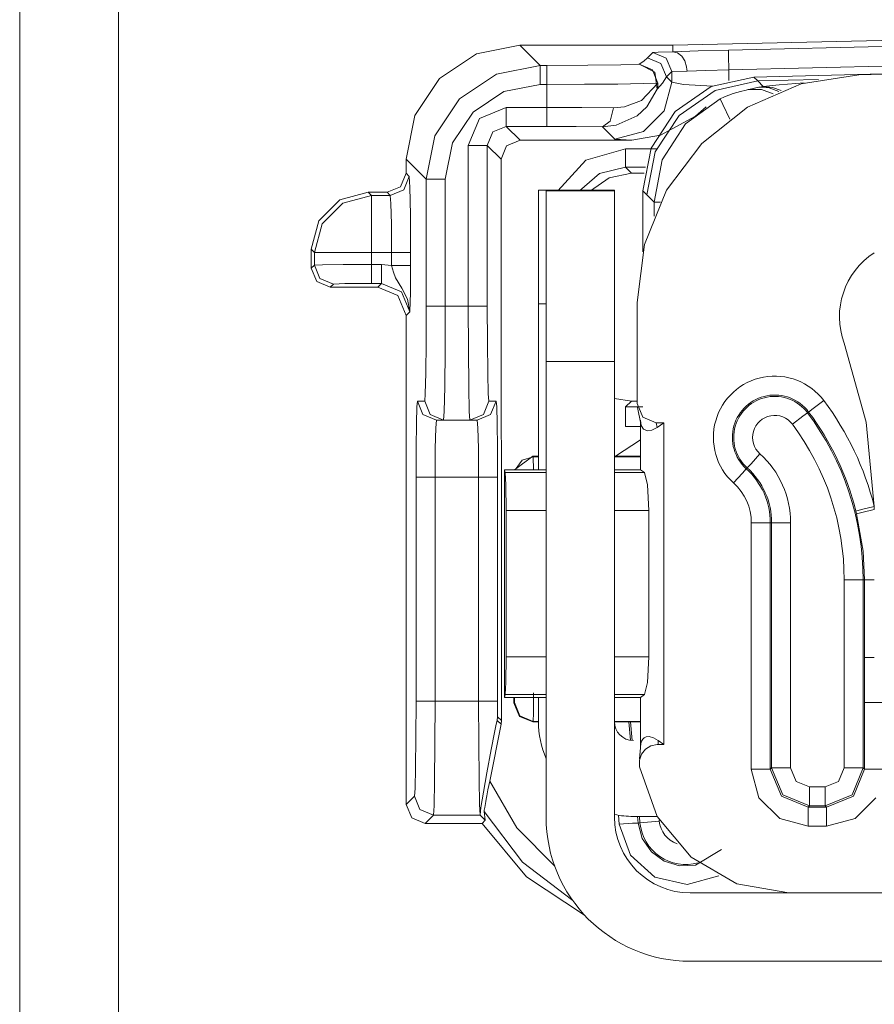
# Model space of a CAD drawing. Units: inches. Extents: x 0 to 40.7, y 0 to 32.1.
# Drawn here: x 26.1 to 26.5, y 7 to 7.5 of the extents above; entities that cross this region are included whole.
import ezdxf

# ---------------------------------------------------------------- set-up
doc = ezdxf.new("R2010")
doc.units = ezdxf.units.IN
doc.header["$MEASUREMENT"] = 0
doc.layers.add('Trimetric', color=7, linetype='CONTINUOUS', true_color=0xffffff)

msp = doc.modelspace()

# ---------------------------------------------------------------- linework, layer by layer
at = {"layer": 'Trimetric', "color": 18, "linetype": 'Continuous', "lineweight": 18}
for p, q in [((26.06012153625488, 10.31011295318603), (26.06012153625488, 3.908159255981445)), ((26.06012153625488, 10.21908378601074), (26.06012153625488, 3.908075094223022)), ((26.11212158203125, 10.1575927734375), (26.11212158203125, 3.908159255981445)), ((26.40436172485352, 7.467325210571289), (27.06202125549316, 7.482072353363037)), ((26.43364524841309, 7.46476411819458), (27.06118965148926, 7.478827476501464)), ((26.50238227844238, 7.451777458190917), (27.55673599243164, 7.479777336120605)), ((26.30084037780762, 7.462759017944335), (26.32379722595215, 7.467325210571289)), ((26.40436172485352, 7.467325210571289), (26.32379722595215, 7.467325210571289)), ((26.32379722595215, 7.467325210571289), (26.33444976806641, 7.456674098968505)), ((26.40436172485352, 7.467325210571289), (26.40440177917481, 7.463886737823486)), ((27.06141471862793, 7.468482494354248), (26.43387031555176, 7.454419136047363)), ((26.44700622558594, 7.450525760650634), (27.03828430175781, 7.466009140014648)), ((26.2813777923584, 7.449755191802978), (26.30084037780762, 7.462759017944335)), ((26.38913726806641, 7.458960056304931), (26.39106750488281, 7.460615634918212)), ((26.39106750488281, 7.460615634918212), (26.39387512207032, 7.463423252105712)), ((26.39106750488281, 7.460615634918212), (26.39813613891602, 7.457686424255371)), ((26.39387512207032, 7.463423252105712), (26.39673805236816, 7.463670253753662)), ((26.39387512207032, 7.463423252105712), (26.40094375610352, 7.460493564605712)), ((26.39673805236816, 7.463670253753662), (26.40446281433106, 7.463883876800537)), ((26.40094375610352, 7.460493564605712), (26.40387344360352, 7.453423976898193)), ((26.40440177917481, 7.463886737823486), (26.41770172119141, 7.464349269866943)), ((26.40440750122071, 7.463886260986328), (26.40440177917481, 7.463886737823486)), ((26.40442848205566, 7.463884353637695), (26.40440750122071, 7.463886260986328)), ((26.40446281433106, 7.463883876800537), (26.40442848205566, 7.463884353637695)), ((26.40446281433106, 7.463883876800537), (26.40689277648926, 7.463281631469726)), ((26.40689277648926, 7.463281631469726), (26.4090576171875, 7.461618900299072)), ((26.4090576171875, 7.461618900299072), (26.41070938110352, 7.459085464477539)), ((26.41770172119141, 7.464349269866943), (26.43364524841309, 7.46476411819458)), ((26.43364524841309, 7.46476411819458), (26.43370819091797, 7.461649894714355)), ((26.43370819091797, 7.461649894714355), (26.43387031555176, 7.454419136047363)), ((26.31149101257324, 7.452106952667236), (26.33444976806641, 7.456674098968505)), ((26.33444976806641, 7.456674098968505), (26.33799171447754, 7.456674098968505)), ((26.33444976806641, 7.456674098968505), (26.33444976806641, 7.453685283660888)), ((26.33799171447754, 7.456674098968505), (26.35964393615723, 7.45676040649414)), ((26.33799171447754, 7.456674098968505), (26.33799171447754, 7.453685283660888)), ((26.35964393615723, 7.45676040649414), (26.37702560424805, 7.457001209259033)), ((26.37702560424805, 7.457001209259033), (26.38670730590821, 7.457350254058837)), ((26.38670730590821, 7.457350254058837), (26.38913726806641, 7.458960056304931)), ((26.39358329772949, 7.454408645629882), (26.38670730590821, 7.457350254058837)), ((26.38670730590821, 7.457350254058837), (26.39484596252442, 7.453152179718017)), ((26.39813613891602, 7.457686424255371), (26.40106582641602, 7.450616836547851)), ((26.41070938110352, 7.459085464477539), (26.41166305541992, 7.455965518951416)), ((26.41166305541992, 7.455965518951416), (26.41182708740235, 7.454535484313964)), ((26.26837539672852, 7.430293083190917), (26.2813777923584, 7.449755191802978)), ((26.29202842712402, 7.439103603363037), (26.31149101257324, 7.452106952667236)), ((26.33444976806641, 7.453685283660888), (26.33444976806641, 7.446675777435302)), ((26.33799171447754, 7.453685283660888), (26.33799171447754, 7.446675777435302)), ((26.39645004272461, 7.447351932525634), (26.39358329772949, 7.454408645629882)), ((26.39484596252442, 7.453152179718017), (26.39615631103516, 7.444087982177734)), ((26.40106582641602, 7.450616836547851), (26.39899635314942, 7.447306632995605)), ((26.40387344360352, 7.453423976898193), (26.40106582641602, 7.450616836547851)), ((26.40106582641602, 7.450616836547851), (26.40387535095215, 7.44780683517456)), ((26.4118537902832, 7.453653335571289), (26.40387344360352, 7.453423976898193)), ((26.40387535095215, 7.44780683517456), (26.40387344360352, 7.453423976898193)), ((26.41182708740235, 7.454535484313964), (26.4118537902832, 7.453653335571289)), ((26.42185592651367, 7.454033374786376), (26.4118537902832, 7.453653335571289)), ((26.43387031555176, 7.454419136047363), (26.42185592651367, 7.454033374786376)), ((26.42453384399414, 7.445518493652343), (26.44700622558594, 7.450525760650634)), ((26.43387031555176, 7.454419136047363), (26.43387222290039, 7.448716640472412)), ((26.44700622558594, 7.450525760650634), (26.44910049438477, 7.448485851287841)), ((26.47195625305176, 7.447016716003417), (26.50238227844238, 7.451777458190917)), ((26.33444976806641, 7.446675777435302), (26.31531715393066, 7.442870616912841)), ((26.33799171447754, 7.446675777435302), (26.33444976806641, 7.446675777435302)), ((26.35776901245117, 7.446724414825439), (26.33799171447754, 7.446675777435302)), ((26.33799171447754, 7.446675777435302), (26.33799171447754, 7.434561729431152)), ((26.37533378601074, 7.446865558624267), (26.35776901245117, 7.446724414825439)), ((26.38872718811035, 7.44708251953125), (26.37533378601074, 7.446865558624267)), ((26.38780784606934, 7.4381685256958), (26.39645004272461, 7.447351932525634)), ((26.39645004272461, 7.447351932525634), (26.38872718811035, 7.44708251953125)), ((26.39899635314942, 7.447306632995605), (26.39615631103516, 7.444087982177734)), ((26.39615631103516, 7.444087982177734), (26.39648628234863, 7.445688724517822)), ((26.39648628234863, 7.445688724517822), (26.39645004272461, 7.447351932525634)), ((26.40387535095215, 7.44780683517456), (26.39985656738281, 7.432811737060546)), ((26.40387535095215, 7.44780683517456), (26.40995788574219, 7.446574687957763)), ((26.40560531616211, 7.432417392730712), (26.42453384399414, 7.445518493652343)), ((26.40995788574219, 7.446574687957763), (26.42524337768555, 7.445823669433593)), ((26.42663383483887, 7.443472862243652), (26.44910049438477, 7.448485851287841)), ((26.44374465942383, 7.434668064117431), (26.47195625305176, 7.447016716003417)), ((26.44439315795898, 7.443978786468505), (26.44978523254394, 7.445197105407714)), ((26.48123359680176, 7.449326992034912), (26.44910049438477, 7.448485851287841)), ((26.44910049438477, 7.448485851287841), (26.45207786560059, 7.445508003234863)), ((26.44978523254394, 7.445197105407714), (26.45207786560059, 7.445508003234863)), ((26.44978523254394, 7.445197105407714), (26.45519638061524, 7.444804668426513)), ((26.45207786560059, 7.445508003234863), (26.46045112609864, 7.446437358856201)), ((26.45207786560059, 7.445508003234863), (26.45686531066895, 7.445028781890869)), ((26.45519638061524, 7.444804668426513), (26.46030426025391, 7.44295597076416)), ((26.45686531066895, 7.445028781890869), (26.46140289306641, 7.443397045135498)), ((26.46045112609864, 7.446437358856201), (26.47354316711426, 7.447467803955078)), ((26.31531715393066, 7.442870616912841), (26.29909896850586, 7.432034492492675)), ((26.39615631103516, 7.444087982177734), (26.39063453674316, 7.434829235076904)), ((26.40770530700684, 7.430369853973388), (26.42663383483887, 7.443472862243652)), ((26.42941474914551, 7.43915319442749), (26.4316577911377, 7.440134525299072)), ((26.4316577911377, 7.440134525299072), (26.43621444702148, 7.441823005676269)), ((26.43621444702148, 7.441823005676269), (26.44013786315918, 7.44297456741333)), ((26.44013786315918, 7.44297456741333), (26.44299125671387, 7.443658828735351)), ((26.44299125671387, 7.443658828735351), (26.44417572021485, 7.44392442703247)), ((26.44417572021485, 7.44392442703247), (26.44439315795898, 7.443978786468505)), ((26.45105361938477, 7.443946361541748), (26.44439315795898, 7.443978786468505)), ((26.45734024047852, 7.441700935363769), (26.45105361938477, 7.443946361541748)), ((26.27902603149414, 7.419641494750976), (26.29202842712402, 7.439103603363037)), ((26.30242729187012, 7.428705215454101), (26.31656837463379, 7.434561729431152)), ((26.31656837463379, 7.434561729431152), (26.33799171447754, 7.434561729431152)), ((26.31656837463379, 7.434561729431152), (26.31656837463379, 7.427552223205566)), ((26.33799171447754, 7.434561729431152), (26.35647201538086, 7.434519290924072)), ((26.33799171447754, 7.427552223205566), (26.33799171447754, 7.434561729431152)), ((26.35647201538086, 7.434519290924072), (26.3731575012207, 7.434396266937255)), ((26.37141036987305, 7.427375793457031), (26.3731575012207, 7.434396266937255)), ((26.3731575012207, 7.434396266937255), (26.37896156311035, 7.434903144836425)), ((26.37896156311035, 7.434903144836425), (26.38780784606934, 7.4381685256958)), ((26.39063453674316, 7.434829235076904), (26.38549995422363, 7.430167198181152)), ((26.41100883483887, 7.425968647003173), (26.42941474914551, 7.43915319442749)), ((26.42187309265137, 7.434929370880126), (26.41637992858887, 7.42999267578125)), ((26.41960716247559, 7.415546417236328), (26.44374465942383, 7.434668064117431)), ((26.43081092834473, 7.436120986938476), (26.42941474914551, 7.43915319442749)), ((26.43436431884766, 7.42841100692749), (26.43081092834473, 7.436120986938476)), ((26.26380729675293, 7.407334327697753), (26.26837539672852, 7.430293083190917)), ((26.29909896850586, 7.432034492492675), (26.28826141357422, 7.415815830230712)), ((26.38549995422363, 7.430167198181152), (26.3745174407959, 7.425193786621093)), ((26.39985656738281, 7.432811737060546), (26.38887596130371, 7.421833038330078)), ((26.39300346374512, 7.413151264190673), (26.40560531616211, 7.432417392730712)), ((26.39510345458984, 7.411105155944824), (26.40770530700684, 7.430369853973388)), ((26.41637992858887, 7.42999267578125), (26.39785003662109, 7.419871807098388)), ((26.29657173156739, 7.414564609527587), (26.30242729187012, 7.428705215454101)), ((26.31656837463379, 7.424562931060791), (26.30949592590332, 7.42163610458374)), ((26.31656837463379, 7.427552223205566), (26.31656837463379, 7.424562931060791)), ((26.31656837463379, 7.424562931060791), (26.3238525390625, 7.417277812957763)), ((26.33799171447754, 7.424562931060791), (26.31656837463379, 7.424562931060791)), ((26.33799171447754, 7.424562931060791), (26.33799171447754, 7.427552223205566)), ((26.35339164733887, 7.424520969390869), (26.33799171447754, 7.424562931060791)), ((26.36729621887207, 7.424397945404052), (26.35339164733887, 7.424520969390869)), ((26.36729621887207, 7.424397945404052), (26.37141036987305, 7.427375793457031)), ((26.3745174407959, 7.425193786621093), (26.36729621887207, 7.424397945404052)), ((26.37388038635254, 7.417810916900634), (26.36729621887207, 7.424397945404052)), ((26.39880180358887, 7.40690279006958), (26.41100883483887, 7.425968647003173)), ((26.27445793151856, 7.39668321609497), (26.27902603149414, 7.419641494750976)), ((26.30949592590332, 7.42163610458374), (26.30657005310059, 7.414564609527587)), ((26.38887596130371, 7.421833038330078), (26.37388038635254, 7.417810916900634)), ((26.39785003662109, 7.419871807098388), (26.38285064697266, 7.417277812957763)), ((26.28826141357422, 7.415815830230712), (26.28445625305176, 7.39668321609497)), ((26.29657173156739, 7.329825401306152), (26.29657173156739, 7.414564609527587)), ((26.29657173156739, 7.414564609527587), (26.30357933044434, 7.414564609527587)), ((26.30357933044434, 7.414564609527587), (26.30657005310059, 7.414564609527587)), ((26.30657005310059, 7.414564609527587), (26.30657005310059, 7.329825401306152)), ((26.31386184692383, 7.407273292541503), (26.30657005310059, 7.414564609527587)), ((26.3167839050293, 7.414347648620605), (26.31386184692383, 7.407273292541503)), ((26.3238525390625, 7.417277812957763), (26.3167839050293, 7.414347648620605)), ((26.38285064697266, 7.417277812957763), (26.3238525390625, 7.417277812957763)), ((26.38285064697266, 7.417277812957763), (26.37388038635254, 7.417810916900634)), ((26.40113258361817, 7.390910148620605), (26.41960716247559, 7.415546417236328)), ((26.35845184326172, 7.406727790832519), (26.3794116973877, 7.412665367126464)), ((26.3794116973877, 7.412665367126464), (26.39580345153809, 7.412665367126464)), ((26.3794116973877, 7.405882358551025), (26.3794116973877, 7.412665367126464)), ((26.38858604431153, 7.390555381774902), (26.39300346374512, 7.413151264190673)), ((26.39068031311035, 7.388514995574951), (26.39510345458984, 7.411105155944824)), ((26.26380729675293, 7.407334327697753), (26.26380729675293, 7.399832725524902)), ((26.27445793151856, 7.39668321609497), (26.26380729675293, 7.407334327697753)), ((26.31386184692383, 7.407273292541503), (26.31404113769531, 7.111501693725585)), ((26.34371948242188, 7.390676498413085), (26.35845184326172, 7.406727790832519)), ((26.3794116973877, 7.403016090393066), (26.36581230163574, 7.399754524230957)), ((26.3794116973877, 7.403016090393066), (26.3794116973877, 7.405882358551025)), ((26.389892578125, 7.403016090393066), (26.3794116973877, 7.403016090393066)), ((26.3794116973877, 7.403016090393066), (26.38260269165039, 7.399825096130371)), ((26.39452743530274, 7.384668827056884), (26.39880180358887, 7.40690279006958)), ((26.26087951660156, 7.392762184143066), (26.26380729675293, 7.399832725524902)), ((26.26254653930664, 7.391096591949462), (26.26547431945801, 7.398165225982666)), ((26.26380729675293, 7.399832725524902), (26.26547431945801, 7.398165225982666)), ((26.26547431945801, 7.398165225982666), (26.26581954956055, 7.392577648162841)), ((26.36581230163574, 7.399754524230957), (26.35517883300781, 7.390676498413085)), ((26.38260269165039, 7.399825096130371), (26.37088775634766, 7.397443294525146)), ((26.38930511474609, 7.399825096130371), (26.38260269165039, 7.399825096130371)), ((26.25380897521973, 7.389833927154541), (26.26087951660156, 7.392762184143066)), ((26.26581954956055, 7.392577648162841), (26.26606941223144, 7.377969741821289)), ((26.27445793151856, 7.329825401306152), (26.27445793151856, 7.39668321609497)), ((26.27445793151856, 7.39668321609497), (26.27744674682617, 7.39668321609497)), ((26.27744674682617, 7.39668321609497), (26.28445625305176, 7.39668321609497)), ((26.28445625305176, 7.39668321609497), (26.28445625305176, 7.329825401306152)), ((26.37088775634766, 7.397443294525146), (26.36103439331055, 7.390676498413085)), ((26.24380302429199, 7.389833927154541), (26.22880363464356, 7.385815620422363)), ((26.23047637939453, 7.384144783020019), (26.2454719543457, 7.388166904449462)), ((26.24380302429199, 7.389833927154541), (26.2454719543457, 7.388166904449462)), ((26.25380897521973, 7.389833927154541), (26.24380302429199, 7.389833927154541)), ((26.2454719543457, 7.383975505828857), (26.2454719543457, 7.388166904449462)), ((26.2454719543457, 7.388166904449462), (26.25547599792481, 7.388166904449462)), ((26.25547599792481, 7.388166904449462), (26.25380897521973, 7.389833927154541)), ((26.25547599792481, 7.388166904449462), (26.26254653930664, 7.391096591949462)), ((26.25582122802735, 7.383975505828857), (26.25547599792481, 7.388166904449462)), ((26.33358573913574, 7.38641357421875), (26.33358573913574, 7.390980720520019)), ((26.33358573913574, 7.390980720520019), (26.37358665466309, 7.390980720520019)), ((26.33758544921875, 7.390675544738769), (26.37358665466309, 7.390675544738769)), ((26.33758544921875, 7.386271476745605), (26.33758544921875, 7.390675544738769)), ((26.37358665466309, 7.390980720520019), (26.37358665466309, 7.390904426574707)), ((26.37358665466309, 7.390904426574707), (26.37358665466309, 7.390675544738769)), ((26.37358665466309, 7.390675544738769), (26.37358665466309, 7.386271476745605)), ((26.38858604431153, 7.35850191116333), (26.38858604431153, 7.390555381774902)), ((26.39068031311035, 7.388514995574951), (26.38858604431153, 7.390555381774902)), ((26.3895378112793, 7.362380504608154), (26.40113258361817, 7.390910148620605)), ((26.39452743530274, 7.384668827056884), (26.39068031311035, 7.388514995574951)), ((26.22880363464356, 7.385815620422363), (26.21782684326172, 7.374837398529052)), ((26.21949577331543, 7.373166561126708), (26.23047637939453, 7.384144783020019)), ((26.2454719543457, 7.37302017211914), (26.2454719543457, 7.383975505828857)), ((26.25607109069824, 7.37302017211914), (26.25582122802735, 7.383975505828857)), ((26.33358573913574, 7.373407363891601), (26.33358573913574, 7.38641357421875)), ((26.33758544921875, 7.373487472534179), (26.33758544921875, 7.386271476745605)), ((26.37358665466309, 7.386271476745605), (26.37358665466309, 7.373487472534179)), ((26.39452743530274, 7.377288818359375), (26.39452743530274, 7.384668827056884)), ((26.39542198181152, 7.384668827056884), (26.39452743530274, 7.384668827056884)), ((26.39784049987793, 7.384668827056884), (26.39542198181152, 7.384668827056884)), ((26.26606941223144, 7.377969741821289), (26.26616096496582, 7.358171463012695)), ((26.21782684326172, 7.374837398529052), (26.21380805969238, 7.359838962554931)), ((26.21547508239746, 7.358171463012695), (26.21949577331543, 7.373166561126708)), ((26.2454719543457, 7.358171463012695), (26.2454719543457, 7.37302017211914)), ((26.25616264343262, 7.358171463012695), (26.25607109069824, 7.37302017211914)), ((26.33358573913574, 7.353942394256591), (26.33358573913574, 7.373407363891601)), ((26.33758544921875, 7.35357666015625), (26.33758544921875, 7.373487472534179)), ((26.37358665466309, 7.373487472534179), (26.37358665466309, 7.35357666015625)), ((26.38558578491211, 7.331837654113769), (26.3895378112793, 7.362380504608154)), ((26.21547508239746, 7.358171463012695), (26.21380805969238, 7.359838962554931)), ((26.21380805969238, 7.359838962554931), (26.21380805969238, 7.349832534790039)), ((26.21547508239746, 7.351500034332275), (26.21547508239746, 7.358171463012695)), ((26.21966552734375, 7.358171463012695), (26.21547508239746, 7.358171463012695)), ((26.23062324523926, 7.358171463012695), (26.21966552734375, 7.358171463012695)), ((26.2454719543457, 7.358171463012695), (26.23062324523926, 7.358171463012695)), ((26.25616264343262, 7.358171463012695), (26.2454719543457, 7.358171463012695)), ((26.2454719543457, 7.358171463012695), (26.2454719543457, 7.351842403411865)), ((26.25616264343262, 7.351265430450439), (26.25616264343262, 7.358171463012695)), ((26.25616264343262, 7.358171463012695), (26.2631721496582, 7.358171463012695)), ((26.2631721496582, 7.358171463012695), (26.26616096496582, 7.358171463012695)), ((26.26616096496582, 7.358171463012695), (26.26616096496582, 7.351265430450439)), ((26.21380805969238, 7.349832534790039), (26.21547508239746, 7.351500034332275)), ((26.21547508239746, 7.351500034332275), (26.21966552734375, 7.351671695709228)), ((26.21840476989746, 7.344431400299072), (26.21547508239746, 7.351500034332275)), ((26.21966552734375, 7.351671695709228), (26.23062324523926, 7.351797103881835)), ((26.23062324523926, 7.351797103881835), (26.2454719543457, 7.351842403411865)), ((26.2454719543457, 7.351842403411865), (26.25082015991211, 7.351842403411865)), ((26.2454719543457, 7.344834327697753), (26.2454719543457, 7.351842403411865)), ((26.25082015991211, 7.351842403411865), (26.25616264343262, 7.351265430450439)), ((26.25082015991211, 7.344834327697753), (26.25082015991211, 7.351842403411865)), ((26.25707817077637, 7.347704410552978), (26.25616264343262, 7.351265430450439)), ((26.25616264343262, 7.351265430450439), (26.2631721496582, 7.351265430450439)), ((26.2631721496582, 7.351265430450439), (26.26616096496582, 7.351265430450439)), ((26.26616096496582, 7.351265430450439), (26.26613998413086, 7.344066619873046)), ((26.33358573913574, 7.330980777740478), (26.33358573913574, 7.353942394256591)), ((26.33758544921875, 7.328487396240234), (26.33758544921875, 7.35357666015625)), ((26.37358665466309, 7.35357666015625), (26.37358665466309, 7.328487396240234)), ((26.21673583984375, 7.342761993408203), (26.21380805969238, 7.349832534790039)), ((26.25827026367188, 7.34471845626831), (26.25707817077637, 7.347704410552978)), ((26.22380638122559, 7.339834213256835), (26.21673583984375, 7.342761993408203)), ((26.22547340393067, 7.341501712799072), (26.21840476989746, 7.344431400299072)), ((26.22547340393067, 7.341501712799072), (26.22380638122559, 7.339834213256835)), ((26.23145294189453, 7.341743946075439), (26.22547340393067, 7.341501712799072)), ((26.2454719543457, 7.341844081878662), (26.23145294189453, 7.341743946075439)), ((26.2454719543457, 7.341844081878662), (26.2454719543457, 7.344834327697753)), ((26.25082015991211, 7.341844081878662), (26.2454719543457, 7.341844081878662)), ((26.24880981445313, 7.339834213256835), (26.25082015991211, 7.341844081878662)), ((26.25082015991211, 7.341844081878662), (26.25082015991211, 7.344834327697753)), ((26.26142692565918, 7.337452888488769), (26.25082015991211, 7.341844081878662)), ((26.26155090332031, 7.339345932006835), (26.25827026367188, 7.34471845626831)), ((26.26613998413086, 7.344066619873046), (26.26607894897461, 7.337676048278808)), ((26.22380638122559, 7.339834213256835), (26.24880981445313, 7.339834213256835)), ((26.24880981445313, 7.339834213256835), (26.25941467285156, 7.335442066192626)), ((26.26581764221191, 7.326846599578857), (26.26142692565918, 7.337452888488769)), ((26.26461219787598, 7.33351993560791), (26.26155090332031, 7.339345932006835)), ((26.26607894897461, 7.337676048278808), (26.26595497131348, 7.33122968673706)), ((26.25941467285156, 7.335442066192626), (26.26380729675293, 7.324836730957031)), ((26.26581764221191, 7.326846599578857), (26.26461219787598, 7.33351993560791)), ((26.26595497131348, 7.33122968673706), (26.26584815979004, 7.327753067016601)), ((26.33758544921875, 7.330980777740478), (26.33358573913574, 7.330980777740478)), ((26.33358573913574, 7.243675231933593), (26.33358573913574, 7.330980777740478)), ((26.38558578491211, 7.278480052947998), (26.38558578491211, 7.331837654113769)), ((26.26581764221191, 7.326846599578857), (26.26380729675293, 7.324836730957031)), ((26.26582145690918, 7.326926231384277), (26.26581764221191, 7.326846599578857)), ((26.26584815979004, 7.327753067016601), (26.26582145690918, 7.326926231384277)), ((26.27439117431641, 7.310690879821777), (26.27445793151856, 7.329825401306152)), ((26.27445793151856, 7.329825401306152), (26.27744674682617, 7.329825401306152)), ((26.27744674682617, 7.329825401306152), (26.28445625305176, 7.329825401306152)), ((26.28445625305176, 7.329825401306152), (26.28438949584961, 7.306863784790039)), ((26.28445625305176, 7.329825401306152), (26.29657173156739, 7.329825401306152)), ((26.29663848876953, 7.306863784790039), (26.29657173156739, 7.329825401306152)), ((26.29657173156739, 7.329825401306152), (26.30357933044434, 7.329825401306152)), ((26.30357933044434, 7.329825401306152), (26.30657005310059, 7.329825401306152)), ((26.30657005310059, 7.329825401306152), (26.30663681030274, 7.310690879821777)), ((26.33758544921875, 7.300675868988037), (26.33758544921875, 7.328487396240234)), ((26.37358665466309, 7.328487396240234), (26.37358665466309, 7.300675868988037)), ((26.26380729675293, 7.324836730957031), (26.26380729675293, 7.067323684692382)), ((26.27420234680176, 7.294469356536865), (26.27439117431641, 7.310690879821777)), ((26.30663681030274, 7.310690879821777), (26.30682563781738, 7.294469356536865)), ((26.49475479125977, 7.310308456420898), (26.50632667541504, 7.268707275390625)), ((26.28438949584961, 7.306863784790039), (26.28420066833496, 7.287398338317871)), ((26.29682731628418, 7.287398338317871), (26.29663848876953, 7.306863784790039)), ((26.37358665466309, 7.300675868988037), (26.33758544921875, 7.300675868988037)), ((26.33758544921875, 7.300675868988037), (26.33758544921875, 7.060675621032714)), ((26.37358665466309, 7.300675868988037), (26.37358665466309, 7.060675621032714)), ((26.2739200592041, 7.283631324768066), (26.27420234680176, 7.294469356536865)), ((26.30682563781738, 7.294469356536865), (26.30710792541504, 7.283631324768066)), ((26.27358627319336, 7.279825210571289), (26.2739200592041, 7.283631324768066)), ((26.28420066833496, 7.287398338317871), (26.28391838073731, 7.274392127990722)), ((26.29710960388184, 7.274392127990722), (26.29682731628418, 7.287398338317871)), ((26.30710792541504, 7.283631324768066), (26.30744171142578, 7.279825210571289)), ((26.26947784423828, 7.276780128479003), (26.26974487304688, 7.279825210571289)), ((26.26974487304688, 7.279825210571289), (26.27358627319336, 7.279825210571289)), ((26.26974487304688, 7.279825210571289), (26.27267265319825, 7.272754192352294)), ((26.27358627319336, 7.279825210571289), (26.27651405334473, 7.272754192352294)), ((26.30451393127442, 7.272754192352294), (26.30744171142578, 7.279825210571289)), ((26.30744171142578, 7.279825210571289), (26.31128311157227, 7.279825210571289)), ((26.30835342407227, 7.272754192352294), (26.31128311157227, 7.279825210571289)), ((26.31128311157227, 7.279825210571289), (26.31155014038086, 7.276780128479003)), ((26.37358665466309, 7.281211853027343), (26.38260269165039, 7.279825210571289)), ((26.38260269165039, 7.279825210571289), (26.37950134277344, 7.276722908020019)), ((26.38260269165039, 7.279825210571289), (26.38558578491211, 7.279825210571289)), ((26.38852119445801, 7.271372318267822), (26.38558578491211, 7.278480052947998)), ((26.48394775390625, 7.28007173538208), (26.47834014892578, 7.275866985321044)), ((26.26925277709961, 7.26810884475708), (26.26947784423828, 7.276780128479003)), ((26.28391838073731, 7.274392127990722), (26.28358459472656, 7.269824981689453)), ((26.29744338989258, 7.269824981689453), (26.29710960388184, 7.274392127990722)), ((26.31155014038086, 7.276780128479003), (26.31177711486817, 7.26810884475708)), ((26.37950134277344, 7.276722908020019), (26.38858604431153, 7.276722908020019)), ((26.37950134277344, 7.273607730865478), (26.37950134277344, 7.276722908020019)), ((26.37950134277344, 7.266375541687011), (26.37950134277344, 7.273607730865478)), ((26.38578033447266, 7.276508331298828), (26.38750267028809, 7.267880916595458)), ((26.47299385070801, 7.271856307983398), (26.47538566589356, 7.273650169372558)), ((26.47595024108887, 7.274073123931884), (26.47538566589356, 7.273650169372558)), ((26.47834014892578, 7.275866985321044), (26.47595024108887, 7.274073123931884)), ((26.26910018920899, 7.25513219833374), (26.26925277709961, 7.26810884475708)), ((26.27267265319825, 7.272754192352294), (26.27974319458008, 7.269824981689453)), ((26.27651405334473, 7.272754192352294), (26.28358459472656, 7.269824981689453)), ((26.27974319458008, 7.269824981689453), (26.27939605712891, 7.265805721282958)), ((26.28358459472656, 7.269824981689453), (26.27974319458008, 7.269824981689453)), ((26.29744338989258, 7.269824981689453), (26.28358459472656, 7.269824981689453)), ((26.29744338989258, 7.269824981689453), (26.30451393127442, 7.272754192352294)), ((26.30128288269043, 7.269824981689453), (26.29744338989258, 7.269824981689453)), ((26.30128288269043, 7.269824981689453), (26.30835342407227, 7.272754192352294)), ((26.30163383483887, 7.265805721282958), (26.30128288269043, 7.269824981689453)), ((26.31177711486817, 7.26810884475708), (26.31192779541016, 7.25513219833374)), ((26.38733100891113, 7.269731044769287), (26.38776016235352, 7.266931533813476)), ((26.38733100891113, 7.268735408782958), (26.38733100891113, 7.24367618560791)), ((26.39560317993164, 7.268426418304443), (26.38852119445801, 7.271372318267822)), ((26.39961051940918, 7.268426418304443), (26.39560317993164, 7.268426418304443)), ((26.39610099792481, 7.265926361083984), (26.39560317993164, 7.268426418304443)), ((26.39610099792481, 7.265926361083984), (26.39961051940918, 7.268426418304443)), ((26.39961051940918, 7.268426418304443), (26.39961051940918, 7.098925113677978)), ((26.46738624572754, 7.267651557922363), (26.47299385070801, 7.271856307983398)), ((26.50632667541504, 7.268707275390625), (26.51058006286621, 7.224367618560791)), ((26.27939605712891, 7.265805721282958), (26.27914047241211, 7.254825115203857)), ((26.30188941955566, 7.254825115203857), (26.30163383483887, 7.265805721282958)), ((26.38733100891113, 7.266375541687011), (26.37950134277344, 7.266375541687011)), ((26.38776016235352, 7.266931533813476), (26.38900566101074, 7.265017032623291)), ((26.38900566101074, 7.265017032623291), (26.39094734191895, 7.264174938201904)), ((26.39094734191895, 7.264174938201904), (26.39339256286621, 7.264488220214843)), ((26.39339256286621, 7.264488220214843), (26.39610099792481, 7.265926361083984)), ((26.37414741516113, 7.250772476196289), (26.38733100891113, 7.259401321411132)), ((26.26904678344727, 7.239825248718261), (26.26910018920899, 7.25513219833374)), ((26.27914047241211, 7.254825115203857), (26.27904510498047, 7.239825248718261)), ((26.30198097229004, 7.239825248718261), (26.30188941955566, 7.254825115203857)), ((26.31192779541016, 7.25513219833374), (26.31197929382324, 7.239825248718261)), ((26.32101631164551, 7.24367618560791), (26.33058547973633, 7.250772476196289)), ((26.32136726379395, 7.24367618560791), (26.32500839233399, 7.24862003326416)), ((26.32500839233399, 7.24862003326416), (26.33085060119629, 7.250506401062011)), ((26.33058547973633, 7.250772476196289), (26.33358573913574, 7.250772476196289)), ((26.33058547973633, 7.250772476196289), (26.33085060119629, 7.250506401062011)), ((26.33085060119629, 7.250506401062011), (26.33358573913574, 7.250506401062011)), ((26.33085060119629, 7.250506401062011), (26.3309211730957, 7.24367618560791)), ((26.37358474731446, 7.250772476196289), (26.38733100891113, 7.250772476196289)), ((26.37358474731446, 7.250506401062011), (26.38733100891113, 7.250506401062011)), ((26.45029449462891, 7.252047061920166), (26.44559860229492, 7.246844291687011)), ((26.31603813171387, 7.242167472839355), (26.31558609008789, 7.24367618560791)), ((26.31558609008789, 7.123676300048828), (26.31558609008789, 7.24367618560791)), ((26.31558609008789, 7.24367618560791), (26.33758544921875, 7.24367618560791)), ((26.31603813171387, 7.242167472839355), (26.31637763977051, 7.235755443572998)), ((26.33758735656738, 7.242167472839355), (26.31603813171387, 7.242167472839355)), ((26.38944816589356, 7.242167472839355), (26.37358474731446, 7.242167472839355)), ((26.37358665466309, 7.24367618560791), (26.38733100891113, 7.24367618560791)), ((26.38944816589356, 7.242167472839355), (26.38733100891113, 7.24367618560791)), ((26.39104461669922, 7.235755443572998), (26.38944816589356, 7.242167472839355)), ((26.44112014770508, 7.241883277893066), (26.44312477111816, 7.244102478027343)), ((26.44312477111816, 7.244102478027343), (26.44359588623047, 7.244625091552734)), ((26.44559860229492, 7.246844291687011), (26.44359588623047, 7.244625091552734)), ((26.26904678344727, 7.121697902679443), (26.26904678344727, 7.239825248718261)), ((26.26904678344727, 7.239825248718261), (26.27203750610352, 7.239825248718261)), ((26.27203750610352, 7.239825248718261), (26.27904510498047, 7.239825248718261)), ((26.27904510498047, 7.239825248718261), (26.27904510498047, 7.121697902679443)), ((26.30198097229004, 7.239825248718261), (26.27904510498047, 7.239825248718261)), ((26.30198097229004, 7.121697902679443), (26.30198097229004, 7.239825248718261)), ((26.30198097229004, 7.239825248718261), (26.30899238586426, 7.239825248718261)), ((26.30899238586426, 7.239825248718261), (26.31197929382324, 7.239825248718261)), ((26.31197929382324, 7.239825248718261), (26.31197929382324, 7.121697902679443)), ((26.43642234802246, 7.236680507659912), (26.44112014770508, 7.241883277893066)), ((26.31637763977051, 7.235755443572998), (26.31651687622071, 7.222243785858154)), ((26.39168930053711, 7.222243785858154), (26.39104461669922, 7.235755443572998)), ((26.31651687622071, 7.145108222961425), (26.31651687622071, 7.222243785858154)), ((26.31651687622071, 7.222243785858154), (26.33758735656738, 7.222243785858154)), ((26.37358474731446, 7.222243785858154), (26.39168930053711, 7.222243785858154)), ((26.39168930053711, 7.145108222961425), (26.39168930053711, 7.222243785858154)), ((26.50378608703614, 7.222644329071044), (26.50088882446289, 7.221909523010253)), ((26.50088882446289, 7.221909523010253), (26.50126266479492, 7.220407009124755)), ((26.51058006286621, 7.224367618560791), (26.50378608703614, 7.222644329071044)), ((26.51058578491211, 7.222764492034912), (26.50402069091797, 7.221141815185546)), ((26.51058006286621, 7.224367618560791), (26.51058578491211, 7.222764492034912)), ((26.50402069091797, 7.221141815185546), (26.50126266479492, 7.220407009124755)), ((26.50126266479492, 7.220407009124755), (26.50464820861817, 7.200814723968505)), ((26.44575881958008, 7.215675830841064), (26.44575881958008, 7.085844039916992)), ((26.44575881958008, 7.215675830841064), (26.45276832580567, 7.215675830841064)), ((26.45276832580567, 7.215675830841064), (26.45575714111328, 7.215675830841064)), ((26.45575714111328, 7.085844039916992), (26.45575714111328, 7.215675830841064)), ((26.45575714111328, 7.215675830841064), (26.45646286010742, 7.215675830841064)), ((26.45646286010742, 7.215675830841064), (26.45646286010742, 7.086548805236816)), ((26.45646286010742, 7.215675830841064), (26.45944976806641, 7.215675830841064)), ((26.45944976806641, 7.215675830841064), (26.46646118164063, 7.215675830841064)), ((26.46646118164063, 7.086548805236816), (26.46646118164063, 7.215675830841064)), ((26.50464820861817, 7.200814723968505), (26.50543594360352, 7.185675621032714)), ((26.49471092224121, 7.185675621032714), (26.49471092224121, 7.086548805236816)), ((26.49471092224121, 7.185675621032714), (26.5017204284668, 7.185675621032714)), ((26.5017204284668, 7.185675621032714), (26.50471115112305, 7.185675621032714)), ((26.50471115112305, 7.086548805236816), (26.50471115112305, 7.185675621032714)), ((26.50543594360352, 7.185675621032714), (26.50471115112305, 7.185675621032714)), ((26.50543594360352, 7.185675621032714), (26.50543594360352, 7.144666671752929)), ((26.50543594360352, 7.185675621032714), (26.50686264038086, 7.185675621032714)), ((26.50686264038086, 7.185675621032714), (26.51058578491211, 7.185675621032714)), ((26.31651687622071, 7.145108222961425), (26.31637763977051, 7.13159704208374)), ((26.33758735656738, 7.145108222961425), (26.31651687622071, 7.145108222961425)), ((26.39168930053711, 7.145108222961425), (26.37358474731446, 7.145108222961425)), ((26.39104461669922, 7.13159704208374), (26.39168930053711, 7.145108222961425)), ((26.50543594360352, 7.144666671752929), (26.50541496276856, 7.124666690826416)), ((26.50543594360352, 7.144666671752929), (26.50686264038086, 7.144666671752929)), ((26.50686264038086, 7.144666671752929), (26.51058578491211, 7.144666671752929)), ((26.31637763977051, 7.13159704208374), (26.31603813171387, 7.125184059143066)), ((26.38944816589356, 7.125184059143066), (26.39104461669922, 7.13159704208374)), ((26.31558609008789, 7.123676300048828), (26.31603813171387, 7.125184059143066)), ((26.31558609008789, 7.123676300048828), (26.33758544921875, 7.123676300048828)), ((26.31603813171387, 7.125184059143066), (26.33758735656738, 7.125184059143066)), ((26.32058715820313, 7.120771884918212), (26.32058715820313, 7.123677730560302)), ((26.32085227966309, 7.12103796005249), (26.3209285736084, 7.123676300048828)), ((26.33093643188477, 7.126037120819091), (26.33091163635254, 7.115523338317871)), ((26.33358573913574, 7.110980987548828), (26.33358573913574, 7.123679161071777)), ((26.37358474731446, 7.125184059143066), (26.38944816589356, 7.125184059143066)), ((26.37358665466309, 7.123676300048828), (26.38733100891113, 7.123676300048828)), ((26.38733100891113, 7.123676300048828), (26.38944816589356, 7.125184059143066)), ((26.38733100891113, 7.123676300048828), (26.38733100891113, 7.100675582885742)), ((26.50541496276856, 7.124666690826416), (26.50541496276856, 7.121088027954101)), ((26.26898193359375, 7.102765560150146), (26.26904678344727, 7.121697902679443)), ((26.26904678344727, 7.121697902679443), (26.27203750610352, 7.121697902679443)), ((26.27203750610352, 7.121697902679443), (26.27904510498047, 7.121697902679443)), ((26.27904510498047, 7.121697902679443), (26.27898025512696, 7.098978996276855)), ((26.27904510498047, 7.121697902679443), (26.30198097229004, 7.121697902679443)), ((26.30204391479492, 7.099554061889648), (26.30198097229004, 7.121697902679443)), ((26.30198097229004, 7.121697902679443), (26.30899238586426, 7.121697902679443)), ((26.30899238586426, 7.121697902679443), (26.31197929382324, 7.121697902679443)), ((26.31197929382324, 7.121697902679443), (26.31199264526367, 7.113550662994384)), ((26.32058715820313, 7.120771884918212), (26.32085227966309, 7.12103796005249)), ((26.32351493835449, 7.113701343536376), (26.32058715820313, 7.120771884918212)), ((26.32085227966309, 7.12103796005249), (26.32378196716309, 7.113968849182128)), ((26.50541496276856, 7.121088027954101), (26.50541496276856, 7.085844039916992)), ((26.50541496276856, 7.121088027954101), (26.50840377807617, 7.121088027954101)), ((26.50840377807617, 7.121088027954101), (26.51541328430176, 7.121088027954101)), ((26.31176948547363, 7.111618041992187), (26.31198883056641, 7.113454818725585)), ((26.31198883056641, 7.113454818725585), (26.31199264526367, 7.113550662994384)), ((26.31199264526367, 7.113550662994384), (26.31404113769531, 7.111501693725585)), ((26.33058547973633, 7.110772609710693), (26.32351493835449, 7.113701343536376)), ((26.32378196716309, 7.113968849182128), (26.33085060119629, 7.111039161682128)), ((26.33091163635254, 7.115523338317871), (26.33085060119629, 7.111039161682128)), ((26.3138484954834, 7.10953950881958), (26.30788612365723, 7.079618453979492)), ((26.31133270263672, 7.109540462493896), (26.31044960021973, 7.105200290679931)), ((26.31176948547363, 7.111618041992187), (26.31133270263672, 7.109540462493896)), ((26.3138484954834, 7.10953950881958), (26.31176948547363, 7.111618041992187)), ((26.31404113769531, 7.111501693725585), (26.3138484954834, 7.10953950881958)), ((26.33085060119629, 7.111039161682128), (26.33058547973633, 7.110772609710693)), ((26.33358573913574, 7.110772609710693), (26.33058547973633, 7.110772609710693)), ((26.33358573913574, 7.111039161682128), (26.33085060119629, 7.111039161682128)), ((26.3873291015625, 7.111039161682128), (26.37358665466309, 7.111039161682128)), ((26.3873291015625, 7.110772609710693), (26.37358856201172, 7.110772609710693)), ((26.38114738464356, 7.110773086547851), (26.38204956054688, 7.101100444793701)), ((26.38299751281738, 7.100998878479003), (26.38207817077637, 7.110773086547851)), ((26.26879692077637, 7.086652278900146), (26.26898193359375, 7.102765560150146)), ((26.31044960021973, 7.105200290679931), (26.30869293212891, 7.096271991729736)), ((26.38928031921387, 7.102374076843261), (26.38862609863281, 7.10176944732666)), ((26.39028358459473, 7.102869033813476), (26.38928031921387, 7.102374076843261)), ((26.39183425903321, 7.103034973144531), (26.39028358459473, 7.102869033813476)), ((26.39425277709961, 7.10240888595581), (26.39183425903321, 7.103034973144531)), ((26.39668273925781, 7.1010103225708), (26.39425277709961, 7.10240888595581)), ((26.27898025512696, 7.098978996276855), (26.2787971496582, 7.079643726348876)), ((26.30222129821778, 7.080537319183349), (26.30204391479492, 7.099554061889648)), ((26.38739967346192, 7.097128391265869), (26.38685989379883, 7.091365814208984)), ((26.38733100891113, 7.100675582885742), (26.38739967346192, 7.097128391265869)), ((26.38740921020508, 7.098203182220458), (26.38739395141602, 7.097745895385742)), ((26.38739395141602, 7.097745895385742), (26.38739585876465, 7.097267627716064)), ((26.38739585876465, 7.097267627716064), (26.38739967346192, 7.097128391265869)), ((26.3874568939209, 7.098738670349121), (26.38740921020508, 7.098203182220458)), ((26.38753318786621, 7.099256515502929), (26.3874568939209, 7.098738670349121)), ((26.38772201538086, 7.100038528442382), (26.38753318786621, 7.099256515502929)), ((26.38791275024414, 7.100574493408203), (26.38772201538086, 7.100038528442382)), ((26.38819885253906, 7.101155757904052), (26.38791275024414, 7.100574493408203)), ((26.38862609863281, 7.10176944732666), (26.38819885253906, 7.101155757904052)), ((26.38995742797852, 7.096399784088134), (26.3928165435791, 7.098183155059814)), ((26.3928165435791, 7.098183155059814), (26.39609336853027, 7.098912715911865)), ((26.39609336853027, 7.098912715911865), (26.3965892791748, 7.098925113677978)), ((26.3965892791748, 7.098925113677978), (26.39668273925781, 7.1010103225708)), ((26.39961051940918, 7.098925113677978), (26.3965892791748, 7.098925113677978)), ((26.39668273925781, 7.1010103225708), (26.39961051940918, 7.098925113677978)), ((26.30869293212891, 7.096271991729736), (26.30636596679688, 7.084013938903808)), ((26.38672828674316, 7.09056806564331), (26.38784599304199, 7.093760967254638)), ((26.38784599304199, 7.093760967254638), (26.38995742797852, 7.096399784088134)), ((26.26852035522461, 7.075758457183837), (26.26879692077637, 7.086652278900146)), ((26.38673210144043, 7.087185859680175), (26.38672828674316, 7.09056806564331)), ((26.39615249633789, 7.060940742492675), (26.38673210144043, 7.087185859680175)), ((26.45646286010742, 7.086548805236816), (26.45575714111328, 7.085844039916992)), ((26.45646286010742, 7.086548805236816), (26.46232032775879, 7.072409629821777)), ((26.45646286010742, 7.086548805236816), (26.45944976806641, 7.086548805236816)), ((26.45944976806641, 7.086548805236816), (26.46646118164063, 7.086548805236816)), ((26.46938896179199, 7.079478740692138), (26.46646118164063, 7.086548805236816)), ((26.49471092224121, 7.086548805236816), (26.49178314208985, 7.079478740692138)), ((26.49471092224121, 7.086548805236816), (26.5017204284668, 7.086548805236816)), ((26.49885177612305, 7.072409629821777), (26.50471115112305, 7.086548805236816)), ((26.5017204284668, 7.086548805236816), (26.50471115112305, 7.086548805236816)), ((26.50541496276856, 7.085844039916992), (26.50471115112305, 7.086548805236816)), ((26.30636596679688, 7.084013938903808), (26.30453300476074, 7.073826789855957)), ((26.44575881958008, 7.085844039916992), (26.44977760314942, 7.070845603942871)), ((26.44575881958008, 7.085844039916992), (26.45276832580567, 7.085844039916992)), ((26.45276832580567, 7.085844039916992), (26.45575714111328, 7.085844039916992)), ((26.46161270141602, 7.071702480316162), (26.45575714111328, 7.085844039916992)), ((26.50541496276856, 7.085844039916992), (26.49955940246582, 7.071702480316162)), ((26.50541496276856, 7.085844039916992), (26.50840377807617, 7.085844039916992)), ((26.50840377807617, 7.085844039916992), (26.51541328430176, 7.085844039916992)), ((26.2787971496582, 7.079643726348876), (26.27851867675782, 7.06657075881958)), ((26.30248641967773, 7.067330837249755), (26.30222129821778, 7.080537319183349)), ((26.30695724487305, 7.074919700622558), (26.30788612365723, 7.079618453979492)), ((26.30788612365723, 7.079618453979492), (26.32221794128418, 7.055066108703613)), ((26.47645950317383, 7.076550483703613), (26.46938896179199, 7.079478740692138)), ((26.48471260070801, 7.076550483703613), (26.47645950317383, 7.076550483703613)), ((26.47645950317383, 7.069540977478027), (26.47645950317383, 7.076550483703613)), ((26.49178314208985, 7.079478740692138), (26.48471260070801, 7.076550483703613)), ((26.48471260070801, 7.069540977478027), (26.48471260070801, 7.076550483703613)), ((26.26380729675293, 7.067323684692382), (26.2681884765625, 7.071705818176269)), ((26.2681884765625, 7.071705818176269), (26.26852035522461, 7.075758457183837)), ((26.2681884765625, 7.071705818176269), (26.2711181640625, 7.06463623046875)), ((26.30453300476074, 7.073826789855957), (26.30319404602051, 7.065606594085693)), ((26.30602264404297, 7.070079326629638), (26.30635643005371, 7.071818828582763)), ((26.30635643005371, 7.071818828582763), (26.30695724487305, 7.074919700622558)), ((26.47575378417969, 7.065847396850585), (26.46161270141602, 7.071702480316162)), ((26.46232032775879, 7.072409629821777), (26.47645950317383, 7.06655216217041)), ((26.48471260070801, 7.06655216217041), (26.49885177612305, 7.072409629821777)), ((26.49955940246582, 7.071702480316162), (26.48541641235352, 7.065847396850585)), ((26.26380729675293, 7.067323684692382), (26.2667350769043, 7.060253143310546)), ((26.27851867675782, 7.06657075881958), (26.2781867980957, 7.06170654296875)), ((26.30280303955078, 7.06180191040039), (26.30248641967773, 7.067330837249755)), ((26.30521011352539, 7.065681934356689), (26.30579948425293, 7.068893432617187)), ((26.30579948425293, 7.068893432617187), (26.30602264404297, 7.070079326629638)), ((26.44977760314942, 7.070845603942871), (26.46075630187989, 7.05986738204956)), ((26.47575378417969, 7.065847396850585), (26.47645950317383, 7.06655216217041)), ((26.48541641235352, 7.065847396850585), (26.47575378417969, 7.065847396850585)), ((26.47575378417969, 7.065847396850585), (26.47575378417969, 7.06285810470581)), ((26.47645950317383, 7.06655216217041), (26.47645950317383, 7.069540977478027)), ((26.47645950317383, 7.06655216217041), (26.48471260070801, 7.06655216217041)), ((26.48471260070801, 7.06655216217041), (26.48471260070801, 7.069540977478027)), ((26.48471260070801, 7.06655216217041), (26.48541641235352, 7.065847396850585)), ((26.48541641235352, 7.065847396850585), (26.48541641235352, 7.06285810470581)), ((26.50041580200195, 7.05986738204956), (26.51139450073242, 7.070845603942871)), ((26.2711181640625, 7.06463623046875), (26.2781867980957, 7.06170654296875)), ((26.2781867980957, 7.06170654296875), (26.27380561828613, 7.057325363159179)), ((26.30283546447754, 7.06170654296875), (26.2781867980957, 7.06170654296875)), ((26.30319404602051, 7.065606594085693), (26.30280303955078, 7.06180191040039)), ((26.30280303955078, 7.06180191040039), (26.30283546447754, 7.06170654296875)), ((26.30551338195801, 7.059030055999755), (26.30283546447754, 7.06170654296875)), ((26.30488586425781, 7.063547611236572), (26.30496406555176, 7.064219951629638)), ((26.30551338195801, 7.059030055999755), (26.30488586425781, 7.063547611236572)), ((26.32508659362793, 7.036971092224121), (26.30488586425781, 7.063547611236572)), ((26.30496406555176, 7.064219951629638), (26.30521011352539, 7.065681934356689)), ((26.37616729736328, 7.056891441345214), (26.37572860717773, 7.061603546142578)), ((26.38358688354492, 7.060980796813964), (26.3961296081543, 7.060980796813964)), ((26.38579559326172, 7.060982227325439), (26.38612174987793, 7.057477474212646)), ((26.38707733154297, 7.057567119598388), (26.38675689697266, 7.060982227325439)), ((26.41401100158692, 7.039523124694824), (26.39615249633789, 7.060940742492675)), ((26.47575378417969, 7.06285810470581), (26.47575378417969, 7.055849075317382)), ((26.48541641235352, 7.06285810470581), (26.48541641235352, 7.055849075317382)), ((26.2667350769043, 7.060253143310546), (26.27380561828613, 7.057325363159179)), ((26.27380561828613, 7.057325363159179), (26.30380821228027, 7.057325363159179)), ((26.30380821228027, 7.057325363159179), (26.30551338195801, 7.059030055999755)), ((26.3272590637207, 7.02913761138916), (26.30380821228027, 7.057325363159179)), ((26.38313484191895, 7.057440757751464), (26.37616729736328, 7.056891441345214)), ((26.38200759887695, 7.040540695190429), (26.37616729736328, 7.056891441345214)), ((26.38612174987793, 7.057477474212646), (26.38313484191895, 7.057440757751464)), ((26.38707733154297, 7.057567119598388), (26.38612174987793, 7.057477474212646)), ((26.38612174987793, 7.057477474212646), (26.38830375671387, 7.049329757690429)), ((26.39720726013184, 7.058518886566162), (26.38707733154297, 7.057567119598388)), ((26.39713859558106, 7.059270858764648), (26.39720726013184, 7.058518886566162)), ((26.46075630187989, 7.05986738204956), (26.47575378417969, 7.055849075317382)), ((26.47575378417969, 7.055849075317382), (26.48541641235352, 7.055849075317382)), ((26.48541641235352, 7.055849075317382), (26.50041580200195, 7.05986738204956)), ((26.32221794128418, 7.055066108703613), (26.34213256835938, 7.034786224365234)), ((26.38830375671387, 7.049329757690429), (26.39306449890137, 7.042364120483398)), ((26.39497184753418, 7.028991222381591), (26.38200759887695, 7.040540695190429)), ((26.39306449890137, 7.042364120483398), (26.39986038208008, 7.037371635437011)), ((26.41633224487305, 7.03525972366333), (26.43010711669922, 7.043537616729736)), ((26.35160255432129, 7.016697883605957), (26.32508659362793, 7.036971092224121)), ((26.39986038208008, 7.037371635437011), (26.40792083740234, 7.034914016723632)), ((26.40792083740234, 7.034914016723632), (26.41633224487305, 7.03525972366333)), ((26.43813705444336, 7.025535583496093), (26.41401100158692, 7.039523124694824)), ((26.42860984802246, 7.029736518859863), (26.41188621520996, 7.025069236755371)), ((26.35788536071777, 7.008970737457275), (26.3272590637207, 7.02913761138916)), ((26.41188621520996, 7.025069236755371), (26.39497184753418, 7.028991222381591)), ((26.46559715270996, 7.020675659179687), (26.43813705444336, 7.025535583496093)), ((28.46771812438965, 7.020675659179687), (26.4135856628418, 7.020675659179687)), ((28.46771812438965, 6.984676361083984), (26.4135856628418, 6.984676361083984))]:
    msp.add_line(p, q, dxfattribs=at)
for centre, radius, start, end in [((26.5322208404541, 7.324318408966064), 0.0399999991059303, 122.74285891016, 200.5014447602632), ((26.45808601379395, 7.260675430297851), 0.0323269739747048, 36.86989877269483, 227.9249787623477), ((26.45808601379395, 7.260675430297851), 0.0223284959793091, 36.86989764584402, 227.9249803458644), ((26.45808601379395, 7.260675430297851), 0.0216242019087076, 36.86989933042313, 227.9249762993109), ((26.35808563232422, 7.185675621032714), 0.1573269814252853, 14.23713877367977, 36.86989857200882), ((26.35808563232422, 7.185675621032714), 0.1466241925954819, 0, 36.86989863961382), ((26.35808563232422, 7.185675621032714), 0.1473284959793091, 14.23713818970661, 36.86989863486321), ((26.45808601379395, 7.260675430297851), 0.011625723913312, 36.86989764584402, 227.9249772223441), ((26.35808563232422, 7.185675621032714), 0.1366257220506668, 0, 36.86989871233942), ((26.41746139526367, 7.215675830841064), 0.0489992797374725, 0, 47.92497798747765), ((26.41746139526367, 7.215675830841064), 0.0382965058088303, 0, 47.92497814528029), ((26.41746139526367, 7.215675830841064), 0.0390008017420769, 0, 47.92497886392196), ((26.41746139526367, 7.215675830841064), 0.0282980296760798, 0, 47.92497702018656), ((26.38358688354492, 7.110980987548828), 0.0500000007450581, 180, 203.0751557073267), ((26.38358688354492, 7.110980987548828), 0.0099999997764826, 180, 270), ((26.4135856628418, 7.060675621032714), 0.0759999975562096, 180, 270), ((26.4135856628418, 7.060675621032714), 0.0399999991059303, 180, 270), ((26.38358688354492, 7.110980987548828), 0.0500000007450581, 258.4617180953011, 270), ((26.41110801696778, 7.059825420379638), 0.024135947227478, 185.3675503014738, 285.8194098882929), ((26.41110801696778, 7.059825420379638), 0.013961423188448, 185.3675503454547, 251.3076709646084)]:
    msp.add_arc(centre, radius, start, end, dxfattribs=at)

doc.saveas('drawing.dxf')
